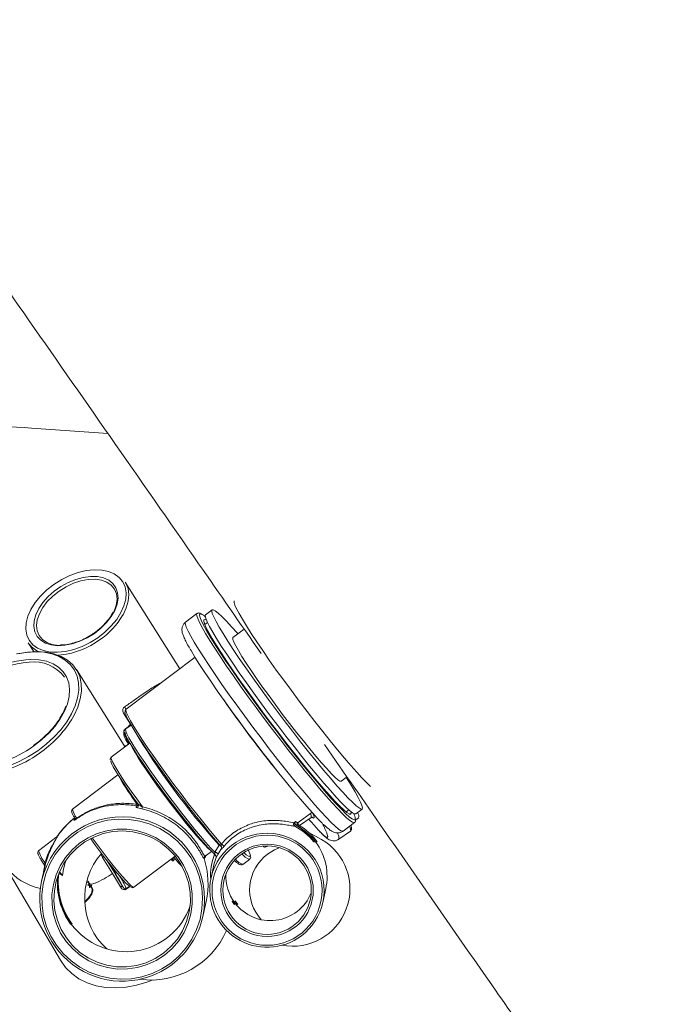
# Paper-space layout 'Trasera' of a CAD drawing. Units: millimetres. Extents: x -366 to 1449, y 38 to 773.
# Drawn here: x -141 to 20, y 197 to 437 of the extents above; entities that cross this region are included whole.
import ezdxf

# ---------------------------------------------------------------- set-up
doc = ezdxf.new("R2010")
doc.units = ezdxf.units.MM

psp = doc.layouts.new('Trasera')

# ---------------------------------------------------------------- linework, layer by layer
at = {"color": 7, "linetype": 'Continuous', "lineweight": 15}
for p, q in [((-101.42, 278.7), (-114.74, 299.93)), ((-97.19, 292.22), (-99.98, 290.12)), ((-93.5, 293.12), (-95.1, 291.92)), ((-95.34, 289.88), (-95.36, 289.95)), ((-94.6, 290.03), (-95.27, 289.53)), ((-85.64, 288.4), (-88.39, 286.34)), ((-138.44, 285.06), (-137.08, 282.9)), ((-97.67, 281.53), (-114.53, 268.82)), ((-115, 259.93), (-126.67, 278.54)), ((-113.45, 265.14), (-115.16, 267.86)), ((-113.32, 264.95), (-114.82, 263.9)), ((-113.35, 265.01), (-114.66, 264.03)), ((-113.59, 260.55), (-118.18, 257.09)), ((-113.67, 260.52), (-114.55, 259.91)), ((-114.53, 259.93), (-114.84, 259.88)), ((-116.51, 252.79), (-127.61, 244.42)), ((-61.9, 251.2), (-60.49, 252.26)), ((-59.98, 251.01), (-59.74, 251.18)), ((-112.07, 244.86), (-111.99, 245.19)), ((-111.51, 245.24), (-111.5, 245.29)), ((-72.41, 241.09), (-69.08, 243.6)), ((-60.73, 243.7), (-60.07, 244.21)), ((-58.38, 243.21), (-56.79, 244.41)), ((-127.28, 241.69), (-127.16, 242.25)), ((-73.47, 241.08), (-73.11, 241.35)), ((-72.1, 240.39), (-69.29, 242.36)), ((-68.72, 242.22), (-69.05, 242.4)), ((-61.46, 239.01), (-58.67, 241.11)), ((-58.49, 241.68), (-57.65, 242.26)), ((-130.62, 238.74), (-130.57, 238.79)), ((-73.13, 240.62), (-73.45, 240.38)), ((-66.77, 237), (-69.85, 238.72)), ((-62.52, 237.03), (-59.66, 239.03)), ((-59.56, 240.44), (-59.5, 240.23)), ((-131.67, 237.43), (-135.92, 234.23)), ((-131.42, 237.62), (-131.71, 237.4)), ((-95.15, 232.93), (-93.63, 234.07)), ((-92.83, 233.84), (-91.76, 235.6)), ((-91.11, 234.97), (-92.13, 233.27)), ((-85.74, 233.78), (-85.37, 233.45)), ((-80.15, 235.26), (-80.02, 235.35)), ((-117.83, 228.63), (-120.32, 232.6)), ((-119.33, 232.02), (-117.23, 228.66)), ((-112.64, 225.3), (-102.54, 232.92)), ((-102.44, 232.13), (-102.17, 231.81)), ((-95.2, 232.98), (-95.13, 233.03)), ((-95.18, 232.9), (-95.14, 232.93)), ((-85.94, 230.89), (-84.32, 232.11)), ((-143.64, 229.67), (-130.57, 207.44)), ((-134.4, 230.31), (-135.18, 226.76)), ((-134.4, 230.31), (-134.4, 230.31)), ((-130.06, 228.13), (-130.8, 229.08)), ((-93.05, 230.8), (-93.76, 227.57)), ((-130.06, 228.13), (-130.98, 228.65)), ((-122.11, 226.32), (-122.17, 226.28)), ((-115.93, 225.4), (-117.83, 228.63)), ((-117.19, 228.6), (-115.29, 225.37)), ((-123.88, 225.86), (-123.58, 226.08)), ((-123.17, 225.41), (-123.48, 225.2)), ((-122.89, 225.77), (-123.01, 225.68)), ((-114.51, 224.95), (-113.64, 225.55)), ((-113.55, 225.48), (-114.48, 224.84)), ((-66.43, 221.57), (-65.7, 224.89)), ((-95.78, 218.11), (-94.97, 221.83)), ((-87.96, 221.5), (-88.58, 221.85)), ((-87.25, 221.1), (-87.96, 221.5)), ((-88.06, 221.07), (-88.02, 221.1)), ((-87.25, 221.1), (-87.21, 221.13))]:
    psp.add_line(p, q, dxfattribs=at)
at = {"color": 8, "linetype": 'Continuous', "lineweight": 15}
for p, q in [((-114.27, 264.28), (-113.45, 265.14)), ((-113.43, 265.15), (-113.45, 265.14)), ((-113.41, 265.12), (-113.45, 265.14)), ((-113.97, 260.32), (-114.63, 261.38)), ((-114.27, 261.31), (-113.74, 260.47)), ((-74.69, 241.29), (-73.47, 241.08)), ((-72.53, 241.03), (-72.41, 241.09)), ((-91.19, 234.59), (-91.12, 234.95)), ((-120.32, 232.6), (-120.63, 233.33)), ((-103.32, 231.87), (-103.51, 232.19)), ((-102.79, 232.73), (-102.45, 232.14)), ((-95.44, 232.32), (-95.47, 232.36)), ((-95.27, 232.56), (-95.44, 232.32)), ((-95.26, 232.87), (-95.19, 232.98))]:
    psp.add_line(p, q, dxfattribs=at)
at = {"color": 7, "linetype": 'Continuous', "lineweight": 15, "flags": 128}
for points in [[(-121.43, 286.32), (-119.69, 287.68), (-118.14, 289.18), (-116.83, 290.78), (-115.79, 292.44), (-115.05, 294.1), (-114.63, 295.73), (-114.54, 297.29), (-114.79, 298.72), (-115.36, 299.99), (-116.25, 301.06), (-117.42, 301.91), (-118.85, 302.51), (-120.5, 302.85), (-122.32, 302.92), (-124.26, 302.71), (-126.27, 302.23), (-128.29, 301.49), (-130.28, 300.52), (-132.16, 299.34), (-133.91, 297.98), (-135.45, 296.48), (-136.77, 294.88), (-137.81, 293.22), (-138.55, 291.56), (-138.97, 289.93), (-139.05, 288.37), (-138.81, 286.94), (-138.23, 285.67), (-137.35, 284.6), (-136.17, 283.75), (-134.74, 283.15), (-133.1, 282.81), (-131.28, 282.74), (-129.34, 282.95), (-127.33, 283.43), (-125.3, 284.17), (-123.32, 285.14), (-121.43, 286.32)], [(-122.29, 287.37), (-124.02, 286.3), (-125.83, 285.44), (-127.68, 284.81), (-129.5, 284.45), (-131.23, 284.35), (-132.82, 284.53), (-134.22, 284.98), (-135.37, 285.67), (-136.26, 286.6), (-136.83, 287.73), (-137.09, 289.02), (-137.01, 290.43), (-136.61, 291.92), (-135.89, 293.44), (-134.88, 294.94), (-133.61, 296.37), (-132.12, 297.69), (-130.46, 298.85), (-128.68, 299.82), (-126.84, 300.57), (-125, 301.06), (-123.22, 301.29), (-121.55, 301.25), (-120.05, 300.94), (-118.77, 300.37), (-117.74, 299.55), (-117.01, 298.52), (-116.59, 297.31), (-116.5, 295.95), (-116.74, 294.49), (-117.31, 292.98), (-118.18, 291.46), (-119.32, 289.99), (-120.71, 288.61), (-122.29, 287.37)], [(-117.55, 292.59), (-117.44, 292.81), (-116.93, 294.3), (-116.74, 295.72), (-116.89, 297.03), (-117.37, 298.19), (-118.17, 299.15), (-119.25, 299.89), (-120.58, 300.37), (-122.12, 300.59), (-123.81, 300.53), (-125.59, 300.2), (-127.41, 299.61), (-129.2, 298.77), (-130.9, 297.72), (-132.45, 296.49), (-133.81, 295.13), (-134.91, 293.68), (-135.74, 292.18), (-136.25, 290.7), (-136.44, 289.28), (-136.29, 287.97), (-135.81, 286.81), (-135.01, 285.85), (-133.93, 285.11), (-132.6, 284.62), (-131.06, 284.41), (-130.58, 284.39)], [(-114.74, 299.93), (-114.56, 299.63), (-114.05, 298.31), (-113.87, 296.84), (-114.01, 295.25), (-114.48, 293.6), (-115.27, 291.91), (-115.3, 291.86)], [(-88.06, 295.35), (-88.1, 295.3), (-88.12, 294.94), (-87.93, 294.3), (-87.52, 293.39), (-86.91, 292.23), (-86.1, 290.82), (-85.1, 289.19), (-83.93, 287.35), (-82.59, 285.33), (-81.11, 283.15), (-79.5, 280.83), (-77.79, 278.41), (-75.98, 275.92), (-74.11, 273.38), (-72.2, 270.82), (-70.27, 268.28), (-68.34, 265.79), (-66.45, 263.38), (-64.6, 261.07), (-62.82, 258.9), (-61.14, 256.89), (-59.57, 255.07), (-58.14, 253.45), (-56.86, 252.06), (-55.74, 250.92), (-54.81, 250.03), (-54.74, 249.96)], [(-96.58, 291.94), (-96.58, 291.92), (-96.5, 291.42), (-96.2, 290.63), (-95.7, 289.58), (-94.98, 288.27), (-94.07, 286.72), (-92.97, 284.95), (-91.7, 282.97), (-90.27, 280.81), (-88.69, 278.5), (-86.98, 276.05), (-85.17, 273.5), (-83.27, 270.88), (-81.31, 268.21), (-79.3, 265.53), (-77.28, 262.86), (-75.26, 260.24), (-73.26, 257.7), (-71.31, 255.26), (-69.43, 252.96), (-67.65, 250.81), (-65.97, 248.85), (-64.43, 247.09), (-63.03, 245.56), (-61.8, 244.27), (-60.75, 243.24), (-59.89, 242.47), (-59.23, 241.99), (-58.77, 241.78), (-58.7, 241.78)], [(-95.1, 291.92), (-95.1, 291.92), (-95.18, 291.62), (-95.04, 291.05), (-94.68, 290.19), (-94.12, 289.07), (-93.35, 287.7), (-92.38, 286.1), (-91.24, 284.27), (-89.92, 282.25), (-88.45, 280.06), (-86.84, 277.72), (-85.11, 275.27), (-83.29, 272.72), (-81.38, 270.11), (-79.43, 267.47), (-77.44, 264.84), (-75.44, 262.23), (-73.46, 259.69), (-71.52, 257.24), (-69.64, 254.91), (-67.84, 252.73), (-66.14, 250.72), (-64.57, 248.92), (-63.14, 247.33), (-61.88, 245.97), (-60.78, 244.87), (-59.88, 244.04), (-59.17, 243.48), (-58.66, 243.21), (-58.38, 243.21)], [(-87.17, 287.26), (-87.31, 287.42), (-88.74, 289.01), (-90, 290.36), (-91.1, 291.46), (-92.01, 292.3), (-92.71, 292.85), (-93.22, 293.13), (-93.51, 293.12), (-93.58, 292.82), (-93.44, 292.25), (-93.09, 291.39), (-92.52, 290.27), (-91.76, 288.9), (-90.79, 287.3), (-89.64, 285.47), (-88.33, 283.45), (-86.86, 281.26), (-85.25, 278.92), (-83.52, 276.47), (-81.69, 273.92), (-79.79, 271.31), (-77.83, 268.67), (-75.85, 266.04), (-73.85, 263.43), (-71.87, 260.89), (-69.92, 258.44), (-68.04, 256.11), (-66.24, 253.93), (-64.55, 251.93), (-62.98, 250.12), (-61.55, 248.53), (-60.28, 247.17), (-59.19, 246.07), (-58.28, 245.24), (-57.57, 244.68), (-57.07, 244.41), (-56.78, 244.42), (-56.7, 244.71), (-56.84, 245.29), (-57.2, 246.14), (-57.76, 247.26), (-58.53, 248.63), (-59.5, 250.24), (-60.64, 252.06), (-60.68, 252.12)], [(-59.99, 243.21), (-60.54, 243.55), (-61.3, 244.19), (-62.26, 245.1), (-63.4, 246.27), (-64.72, 247.7), (-66.19, 249.36), (-67.8, 251.24), (-69.53, 253.31), (-71.36, 255.54), (-73.26, 257.91), (-75.21, 260.39), (-77.19, 262.95), (-79.18, 265.56), (-81.14, 268.19), (-83.06, 270.8), (-84.92, 273.37), (-86.68, 275.85), (-88.33, 278.23), (-89.86, 280.48), (-91.23, 282.55), (-92.43, 284.44), (-93.46, 286.12), (-94.29, 287.57), (-94.92, 288.76), (-95.34, 289.69), (-95.53, 290.29)], [(-88.39, 286.34), (-88.43, 286.28), (-88.41, 285.91), (-88.17, 285.26), (-87.71, 284.34), (-87.05, 283.16), (-86.19, 281.75), (-85.15, 280.12), (-83.95, 278.31), (-82.6, 276.34), (-81.13, 274.25), (-79.56, 272.06), (-77.92, 269.83), (-76.24, 267.57), (-74.53, 265.34), (-72.84, 263.16), (-71.18, 261.07), (-69.59, 259.11), (-68.09, 257.31), (-66.71, 255.7), (-65.46, 254.3), (-64.37, 253.14), (-63.46, 252.23), (-62.75, 251.6), (-62.23, 251.25), (-61.93, 251.19), (-61.9, 251.2)], [(-141.04, 282.37), (-138.65, 282.77), (-136.34, 282.91), (-134.17, 282.78), (-132.18, 282.38), (-130.38, 281.72), (-128.83, 280.82), (-127.54, 279.68), (-126.55, 278.33), (-125.86, 276.79), (-125.48, 275.09), (-125.44, 273.26), (-125.72, 271.34), (-126.33, 269.35), (-127.24, 267.34), (-127.87, 266.23)], [(-130.39, 282.1), (-130.99, 282.05), (-131.14, 282.04)], [(-66.51, 240.94), (-66.62, 241.04), (-67.7, 242.12), (-68.94, 243.46), (-70.35, 245.02), (-71.89, 246.8), (-73.56, 248.77), (-75.33, 250.92), (-77.18, 253.21), (-79.09, 255.62), (-81.04, 258.12), (-83, 260.68), (-84.96, 263.27), (-86.88, 265.87), (-88.75, 268.43), (-90.55, 270.94), (-92.25, 273.35), (-93.83, 275.65), (-95.28, 277.81), (-96.58, 279.8), (-97.7, 281.59), (-98.65, 283.17), (-98.85, 283.52)], [(-136.14, 258.66), (-134.07, 260.25), (-132.17, 261.97), (-130.48, 263.81), (-129.04, 265.72), (-127.86, 267.68), (-126.97, 269.64), (-126.38, 271.58), (-126.29, 272)], [(-91.21, 235.17), (-92.59, 236.76), (-94.1, 238.56), (-95.72, 240.52), (-97.41, 242.63), (-99.15, 244.85), (-100.91, 247.14), (-102.67, 249.47), (-104.4, 251.81), (-106.07, 254.1), (-107.65, 256.33), (-109.12, 258.44), (-110.46, 260.42), (-111.64, 262.23), (-112.65, 263.84), (-113.47, 265.22), (-114.09, 266.35), (-114.49, 267.22), (-114.68, 267.81)], [(-92.57, 233.01), (-93.42, 233.85), (-94.44, 234.94), (-95.63, 236.27), (-96.95, 237.81), (-98.38, 239.55), (-99.91, 241.43), (-101.49, 243.44), (-103.1, 245.52), (-104.7, 247.65), (-106.28, 249.78), (-107.8, 251.87), (-109.22, 253.88), (-110.53, 255.78), (-111.7, 257.53), (-112.71, 259.1), (-113.54, 260.45), (-114.17, 261.57), (-114.59, 262.43), (-114.79, 263.01), (-114.81, 263.22)], [(-113.61, 260.54), (-113.61, 260.54), (-113.68, 260.52)], [(-154.77, 253.82), (-154.31, 253.72), (-152.27, 253.46), (-150.09, 253.46), (-147.79, 253.73), (-145.43, 254.25), (-143.04, 255.02), (-140.67, 256.03), (-138.36, 257.25), (-136.14, 258.66)], [(-111.6, 245.65), (-112.93, 247.49), (-114.16, 249.25), (-115.27, 250.89), (-116.24, 252.36), (-117.04, 253.65), (-117.66, 254.71), (-118.08, 255.53), (-118.29, 256.09), (-118.31, 256.2)], [(-68.82, 243.32), (-68.6, 242.72), (-68.55, 242.52)], [(-103.61, 206.76), (-101.62, 208.48), (-99.89, 210.44), (-98.43, 212.61), (-97.28, 214.96), (-96.45, 217.44), (-95.97, 220.01), (-95.83, 222.63), (-96.04, 225.23), (-96.6, 227.79), (-97.5, 230.25), (-98.71, 232.57), (-100.23, 234.71), (-102.02, 236.63), (-104.05, 238.3), (-106.29, 239.68), (-108.68, 240.75), (-111.2, 241.49), (-113.8, 241.9), (-116.43, 241.95), (-119.04, 241.66), (-121.58, 241.02), (-124.02, 240.05), (-126.31, 238.77), (-128.4, 237.19), (-130.26, 235.35), (-131.86, 233.27), (-133.17, 231.01), (-134.16, 228.59), (-134.82, 226.05), (-135.13, 223.46), (-135.09, 220.84), (-134.71, 218.25), (-133.98, 215.74), (-132.92, 213.34), (-131.55, 211.11), (-129.89, 209.08), (-127.98, 207.28), (-125.84, 205.75), (-123.52, 204.52), (-121.05, 203.61), (-118.49, 203.04), (-115.87, 202.81), (-113.25, 202.93), (-110.66, 203.39), (-108.17, 204.2), (-105.8, 205.33), (-103.61, 206.76)], [(-105.1, 208.73), (-107.15, 207.4), (-109.38, 206.37), (-111.73, 205.67), (-114.15, 205.31), (-116.61, 205.3), (-119.04, 205.64), (-121.4, 206.32), (-123.64, 207.32), (-125.71, 208.63), (-127.57, 210.22), (-129.19, 212.06), (-130.53, 214.11), (-131.57, 216.33), (-132.27, 218.67), (-132.64, 221.09), (-132.65, 223.53), (-132.32, 225.95), (-131.64, 228.3), (-130.64, 230.53), (-129.33, 232.59), (-127.73, 234.44), (-125.89, 236.05), (-123.83, 237.38), (-121.61, 238.41), (-119.26, 239.11), (-116.83, 239.46), (-114.38, 239.48), (-111.95, 239.14), (-109.59, 238.46), (-107.35, 237.46), (-105.28, 236.14), (-103.41, 234.55), (-101.79, 232.71), (-100.45, 230.66), (-99.42, 228.45), (-98.71, 226.11), (-98.35, 223.69), (-98.33, 221.24), (-98.67, 218.82), (-99.34, 216.48), (-100.35, 214.25), (-101.66, 212.19), (-103.25, 210.33), (-105.1, 208.73)], [(-105.39, 209.17), (-103.56, 210.77), (-101.99, 212.62), (-100.7, 214.68), (-99.73, 216.9), (-99.09, 219.25), (-98.8, 221.66), (-98.87, 224.08), (-99.29, 226.47), (-100.06, 228.78), (-101.16, 230.95), (-102.56, 232.94), (-104.24, 234.7), (-106.15, 236.21), (-108.27, 237.42), (-110.54, 238.31), (-112.91, 238.86), (-115.34, 239.06), (-117.77, 238.91), (-120.16, 238.41), (-122.44, 237.56), (-124.58, 236.4), (-126.52, 234.93), (-128.23, 233.2), (-129.66, 231.24), (-130.79, 229.1), (-131.6, 226.81), (-132.06, 224.42), (-132.17, 222), (-131.93, 219.58), (-131.33, 217.23), (-130.39, 214.99), (-129.14, 212.9), (-127.6, 211.02), (-125.8, 209.38), (-123.78, 208.02), (-121.58, 206.97), (-119.25, 206.24), (-116.84, 205.86), (-114.4, 205.84), (-111.99, 206.17), (-109.65, 206.84), (-107.43, 207.85), (-105.39, 209.17)], [(-113.45, 225.4), (-113.5, 225.42), (-113.89, 225.7), (-114.47, 226.25), (-115.24, 227.06), (-116.16, 228.1), (-117.2, 229.35), (-118.35, 230.75), (-119.55, 232.28), (-120.78, 233.88), (-122, 235.51), (-123.16, 237.11), (-123.22, 237.18)], [(-92.13, 233.27), (-92.11, 233.37), (-92.13, 233.47), (-92.2, 233.58), (-92.3, 233.68), (-92.42, 233.76), (-92.56, 233.82), (-92.7, 233.85), (-92.83, 233.84)], [(-79.94, 233.41), (-78.25, 234.45), (-77.13, 234.93)], [(-134.1, 231.45), (-134.12, 231.42), (-134.13, 231.4), (-134.16, 231.39), (-134.19, 231.37), (-134.23, 231.36), (-134.27, 231.35), (-134.32, 231.35), (-134.37, 231.35)], [(-92.48, 232.61), (-92.49, 232.59), (-92.51, 232.53)], [(-134.76, 228.66), (-134.72, 228.99), (-134.41, 230.74)], [(-130.57, 207.44), (-130.56, 207.43), (-129.34, 205.71), (-127.83, 204.21), (-126.06, 202.94), (-124.06, 201.94), (-121.87, 201.22), (-119.52, 200.8), (-117.06, 200.67), (-114.52, 200.85), (-111.97, 201.33), (-109.43, 202.1), (-108.15, 202.6)]]:
    psp.add_lwpolyline(points, dxfattribs=at)
at = {"color": 8, "linetype": 'Continuous', "lineweight": 15, "flags": 128}
for points in [[(-58.67, 241.12), (-58.79, 241.08), (-59.19, 241.21), (-59.79, 241.61), (-60.6, 242.3), (-61.59, 243.25), (-62.76, 244.45), (-64.1, 245.9), (-65.59, 247.58), (-67.22, 249.47), (-68.96, 251.54), (-70.8, 253.79), (-72.72, 256.17), (-74.7, 258.66), (-76.71, 261.25), (-78.74, 263.89), (-80.75, 266.57), (-82.74, 269.24), (-84.67, 271.89), (-86.53, 274.48), (-88.3, 276.99), (-89.95, 279.38), (-91.47, 281.63), (-92.84, 283.72), (-94.05, 285.62), (-95.08, 287.31), (-95.92, 288.78), (-96.57, 290.01), (-97.01, 290.98), (-97.24, 291.68), (-97.27, 292.11), (-97.2, 292.22)], [(-96.16, 292.11), (-96.44, 292.15), (-96.58, 291.94)], [(-99.98, 290.12), (-100.05, 290.01), (-100.03, 289.58), (-99.8, 288.87), (-99.36, 287.91), (-98.71, 286.68), (-97.87, 285.21), (-96.83, 283.52), (-95.63, 281.62), (-94.25, 279.53), (-92.73, 277.28), (-91.08, 274.88), (-89.32, 272.38), (-87.46, 269.79), (-85.53, 267.14), (-83.54, 264.47), (-81.53, 261.79), (-79.5, 259.15), (-77.49, 256.56), (-75.51, 254.07), (-73.59, 251.68), (-71.75, 249.44), (-70.01, 247.37), (-68.38, 245.48), (-66.89, 243.8), (-65.55, 242.35), (-64.38, 241.15), (-63.39, 240.2), (-62.58, 239.51), (-61.98, 239.1), (-61.58, 238.97), (-61.46, 239.01)], [(-95.53, 290.29), (-95.54, 290.35), (-95.52, 290.72), (-95.29, 290.8), (-94.87, 290.62)], [(-126.29, 272), (-126.1, 273.46), (-126.15, 275.24), (-126.51, 276.9), (-127.18, 278.4), (-128.15, 279.71), (-129.41, 280.82), (-130.92, 281.71), (-132.67, 282.35), (-134.62, 282.74), (-136.74, 282.87), (-138.98, 282.73), (-141.31, 282.34)], [(-137.83, 281.02), (-137.82, 281.02), (-135.83, 280.91), (-134.02, 280.55), (-132.4, 279.93), (-131.02, 279.07), (-129.9, 277.99), (-129.07, 276.71), (-128.54, 275.25), (-128.33, 273.65), (-128.44, 271.94), (-128.86, 270.15), (-129.59, 268.32), (-130.61, 266.49), (-131.9, 264.69), (-133.44, 262.96), (-135.19, 261.34), (-137.12, 259.85)], [(-114.53, 268.82), (-114.54, 268.81), (-114.58, 268.52), (-114.41, 267.94), (-114.02, 267.09), (-113.42, 265.98), (-112.63, 264.63), (-111.65, 263.06), (-110.49, 261.28), (-109.18, 259.34), (-107.74, 257.25), (-106.18, 255.05), (-104.53, 252.77), (-102.82, 250.45), (-101.07, 248.12), (-99.31, 245.81), (-97.56, 243.57), (-95.85, 241.42), (-94.21, 239.4), (-92.65, 237.53), (-91.22, 235.85)], [(-114.84, 263.21), (-114.97, 263.16), (-114.94, 262.83), (-114.71, 262.21), (-114.27, 261.31)], [(-114.66, 264.03), (-114.71, 263.9), (-114.63, 263.47), (-114.33, 262.77), (-113.83, 261.81), (-113.12, 260.6), (-112.23, 259.17), (-111.18, 257.55), (-109.97, 255.76), (-108.63, 253.83), (-107.18, 251.8), (-105.65, 249.7), (-104.07, 247.58), (-102.47, 245.46), (-100.86, 243.39), (-99.29, 241.4), (-97.78, 239.53), (-96.35, 237.81), (-95.04, 236.27), (-93.85, 234.94), (-92.83, 233.84)], [(-94.01, 234.47), (-94.5, 234.89), (-95.27, 235.64), (-96.2, 236.64), (-97.29, 237.88), (-98.51, 239.31), (-99.84, 240.92), (-101.24, 242.67), (-102.69, 244.52), (-104.15, 246.44), (-105.6, 248.37), (-107, 250.29), (-108.33, 252.15), (-109.55, 253.9), (-110.64, 255.52), (-111.57, 256.97), (-112.34, 258.21), (-112.91, 259.23), (-113.28, 259.99), (-113.32, 260.08)], [(-118.18, 257.09), (-118.22, 256.96), (-118.11, 256.52), (-117.78, 255.8), (-117.23, 254.81), (-116.49, 253.59), (-115.57, 252.15), (-114.48, 250.52), (-113.26, 248.76), (-111.92, 246.88), (-110.5, 244.93)], [(-59.57, 243.79), (-59.51, 243.37), (-59.64, 243.14), (-59.98, 243.2), (-59.99, 243.21)], [(-68.55, 242.52), (-68.55, 242.32), (-68.7, 242.22), (-68.72, 242.22)], [(-58.7, 241.78), (-58.53, 241.86), (-58.49, 242.03)], [(-67.63, 239.43), (-66.89, 238.66), (-66.18, 237.99), (-65.67, 237.6), (-65.35, 237.5), (-65.23, 237.69), (-65.32, 238.17), (-65.47, 238.61)], [(-59.66, 239.03), (-59.59, 239.13), (-59.62, 239.53), (-59.85, 240.22)], [(-122.8, 237.39), (-122.57, 237.07), (-121.37, 235.44), (-120.13, 233.78), (-118.88, 232.17), (-117.66, 230.63), (-116.51, 229.22), (-115.46, 227.98), (-114.54, 226.95), (-113.78, 226.14), (-113.19, 225.6), (-112.8, 225.32), (-112.64, 225.3)], [(-91.76, 235.6), (-91.67, 235.65), (-91.64, 235.66)], [(-91.51, 235.51), (-91.64, 235.57), (-91.76, 235.6)], [(-85.37, 233.45), (-85.14, 233.25), (-84.63, 232.9), (-84.31, 232.78), (-84.17, 232.91), (-84.21, 233.29), (-84.43, 233.89), (-84.65, 234.36)], [(-80.56, 235.34), (-80.24, 235.23), (-80.15, 235.26)]]:
    psp.add_lwpolyline(points, dxfattribs=at)
at = {"color": 7, "linetype": 'Continuous', "lineweight": 15}
for centre, radius in [((-80.05, 224.56), 13.46), ((-80.06, 224.54), 11.3), ((-80.05, 224.59), 10.81)]:
    psp.add_circle(centre, radius, dxfattribs=at)
at = {"color": 8, "linetype": 'Continuous', "lineweight": 15}
for centre, radius, start, end in [((-131.75, 301.54), 19.08, 304.1786, 329.5346), ((-132.74, 301.96), 20, 276.7599, 305.8665), ((-136.4, 256.05), 24.32, 94.3869, 148.5298), ((158.04, 444.53), 303.2, 214.8886, 219.126), ((-114.93, 267.4), 0.517, 75.7013, 116.2482), ((-151.45, 281.14), 27.9, 304.2782, 327.6858), ((40.36, 355.22), 178.22, 210.7857, 222.1582), ((-152.19, 280.41), 27.73, 273.8854, 306.393), ((-63.47, 281.86), 60.43, 209.5909, 216.8802), ((-111.92, 245.69), 0.498, 261.6018, 347.5618), ((-112.69, 246.77), 1.47, 306.735, 314.7001), ((-123.41, 245), 4.24, 187.8017, 221.6131), ((-112, 245.35), 0.499, 261.7056, 347.4523), ((-70.51, 242.63), 1.25, 347.5006, 33.0504), ((-115.5, 222.36), 20.17, 347.8253, 167.4102), ((-127.59, 242.08), 0.496, 308.3727, 347.3905), ((-80.1, 224.52), 13.99, 347.825, 167.4105), ((-64.54, 237.37), 2.05, 350.4166, 33.8936), ((-128.94, 236.12), 7.22, 195.1257, 221.3027), ((-119.92, 232.02), 0.708, 88.208, 124.4056), ((-85.11, 234.08), 3.29, 215.522, 255.4232), ((-82.87, 236.23), 4.37, 219.4801, 250.5824), ((-126.82, 220.57), 13.06, 19.5861, 35.0144)]:
    psp.add_arc(centre, radius, start, end, dxfattribs=at)
at = {"color": 7, "linetype": 'Continuous', "lineweight": 15}
for centre, radius, start, end in [((-97.8, 288.57), 3.9, 47.2611, 65.1177), ((-133.42, 288.31), 5.97, 212.8856, 244.6831), ((-136.35, 255.9), 25.16, 93.3628, 136.3837), ((-137.05, 271.03), 9.35, 37.2857, 97.417), ((-115.44, 268.63), 0.883, 0.6328, 55.0161), ((-114.51, 261.05), 0.351, 47.4602, 110.7141), ((-150.39, 277.17), 21.81, 263.7785, 307.4624), ((-112.39, 245.62), 0.583, 312.703, 356.8856), ((-111.54, 245.07), 1.05, 325.411, 352.3197), ((-61.93, 241.7), 3.46, 5.4229, 27.4446), ((-59.15, 242.65), 1.54, 345.5385, 36.6258), ((-114.48, 226.24), 20.42, 128.1427, 142.2462), ((-126.74, 242.07), 0.194, 3.7995, 34.6782), ((-19.95, 282.9), 64.52, 219.3648, 222.36), ((-86.76, 229.77), 23.05, 22.5543, 29.4971), ((-79.85, 228.75), 13.59, 34.1858, 59.5954), ((-79.25, 228.34), 14, 35.1839, 60.1835), ((-73.8, 224.88), 14.01, 259.1517, 59.9087), ((-107.98, 222.53), 16.69, 138.7151, 227.4237), ((-91.51, 234.99), 0.916, 16.7427, 71.2341), ((-91.61, 234.87), 0.496, 325.7887, 37.3315), ((-161.24, 202.07), 51.52, 26.8846, 35.0166), ((-102.8, 231.74), 0.537, 49.3968, 165.4097), ((-88.32, 243.48), 18.12, 218.7254, 226.3301), ((-79.74, 228.21), 14.12, 158.7533, 183.9318), ((-73.45, 224.7), 10.86, 126.6976, 222.4962), ((-115.46, 222.51), 20.18, 167.8443, 307.0784), ((-114.68, 226.56), 16.6, 174.9118, 218.1834), ((-80.07, 224.62), 14, 167.8532, 307.0694), ((-115.63, 225.02), 0.48, 45.4723, 129.1808), ((-114.27, 224.98), 0.246, 186.8716, 212.9259), ((-80.14, 228.16), 10.57, 219.0643, 221.8724), ((-79.26, 228.48), 10.82, 217.2633, 219.9643), ((-79.26, 228.47), 10.82, 219.9668, 222.7458), ((-79.99, 224.55), 13.89, 306.9823, 347.6018), ((-115.34, 222.41), 20.02, 306.9808, 347.6038), ((-108.5, 222.82), 20.21, 262.2514, 336.4233)]:
    psp.add_arc(centre, radius, start, end, dxfattribs=at)
for centre, major_axis, ratio, start_param, end_param in [((-114.68, 226.1), (-6.09, 19.53), 0.981102, 0.361646, 0.603423), ((-79.43, 227.57), (-4.23, 13.55), 0.981102, 5.086377, 5.517563), ((-79.34, 228), (-5.76, 12.83), 0.991503, 4.934474, 5.344951), ((-79.34, 228), (15.5, 6.96), 0.304504, 0.64217, 0.678705), ((-79.34, 228), (15.5, 6.96), 0.304504, 0.605636, 0.64217), ((-79.34, 228), (-5.76, 12.83), 0.991503, 4.070219, 4.934474), ((-114.63, 226.31), (-8.31, 18.5), 0.991503, 4.070219, 4.594682), ((-79.43, 227.57), (-4.23, 13.55), 0.981102, 0.893779, 1.043994), ((-127.37, 241.7), (17.51, 10.02), 0.800303, 3.267361, 3.847583), ((-114.68, 226.1), (-5.05, 16.17), 0.981102, 1.164425, 1.892805), ((-114.63, 226.31), (-6.88, 15.32), 0.991503, 1.05201, 1.792882), ((-114.27, 226.11), (-11.44, 12.71), 0.97368, 0.700038, 1.470726), ((-127.37, 241.7), (17.51, 10.02), 0.800303, 4.5594, 4.801177), ((-117.59, 228.3), (0.434, 0.249), 0.800303, 1.456458, 1.659585), ((-79.34, 228), (-4.46, 9.93), 0.991503, 1.096115, 1.792882), ((-79.34, 228), (-4.46, 9.93), 0.991503, 1.792882, 3.910925), ((-79.34, 228), (11.23, 3.5), 0.614881, 3.575083, 3.668395), ((-79.43, 227.57), (-3.27, 10.49), 0.981102, 1.814938, 1.861048), ((-79.43, 227.57), (-3.27, 10.49), 0.981102, 1.861048, 1.90825), ((-79.34, 228), (8.47, 7.62), 0.249889, 2.806133, 2.901869), ((-79.34, 228), (8.47, 7.62), 0.249889, 2.712821, 2.806133), ((-79.34, 228), (11.23, 3.5), 0.614881, 3.668395, 3.764131), ((-78.62, 227.6), (-7.42, 8.24), 0.97368, 1.392859, 1.43897), ((-114.63, 226.31), (-6.88, 15.32), 0.991503, 1.792882, 3.955029), ((-114.63, 226.31), (18.5, 8.31), 0.304504, 3.768318, 3.783763), ((-114.63, 226.31), (18.5, 8.31), 0.304504, 3.783763, 3.799208)]:
    psp.add_ellipse(centre, major_axis=major_axis, ratio=ratio, start_param=start_param, end_param=end_param, dxfattribs=at)
for points, knots in [([(-223.78, 485.62), (-218.72, 478.45), (-208.13, 463.45), (-191.86, 440.34), (-174.82, 416.09), (-157.32, 391.14), (-138.48, 364.2), (-118.24, 335.21), (-98.9, 307.46), (-86.61, 289.79), (-81.52, 282.48)], [0, 0, 0, 0, 0.106399, 0.222527, 0.341942, 0.464694, 0.590832, 0.739199, 0.892128, 1, 1, 1, 1]), ([(-117.7, 292.63), (-117.84, 292.34), (-118.22, 291.59), (-119.1, 290.4), (-120.28, 289.12), (-121.41, 288.13), (-122.14, 287.61), (-122.37, 287.44)], [0, 0, 0, 0, 0.155745, 0.399567, 0.643479, 0.887613, 1, 1, 1, 1]), ([(-96.38, 292.26), (-96.45, 292.29), (-96.62, 292.37), (-96.94, 292.4), (-97.13, 292.23), (-97.2, 292.17)], [0, 0, 0, 0, 0.300514, 0.758453, 1, 1, 1, 1]), ([(-99.96, 290.13), (-99.96, 290.13), (-100.21, 290.01), (-100.54, 289.54), (-100.81, 288.91), (-100.88, 288.33), (-100.84, 287.82), (-100.7, 287.24), (-100.43, 286.5), (-99.96, 285.5), (-99.47, 284.55), (-99.08, 283.89), (-98.98, 283.71)], [0, 0, 0, 0, 0.000166, 0.071403, 0.136578, 0.203364, 0.280942, 0.384083, 0.545356, 0.74137, 0.927407, 1, 1, 1, 1]), ([(-122.37, 287.44), (-122.64, 287.26), (-123.41, 286.74), (-124.78, 285.99), (-126.46, 285.29), (-128.13, 284.8), (-129.53, 284.55), (-130.31, 284.55), (-130.58, 284.55)], [0, 0, 0, 0, 0.103032, 0.300471, 0.497971, 0.695224, 0.892138, 1, 1, 1, 1]), ([(-129.29, 269.55), (-129.44, 269.14), (-129.8, 268.17), (-130.67, 266.61), (-131.84, 264.92), (-133.24, 263.29), (-134.84, 261.75), (-136.2, 260.65), (-137.01, 260.07), (-137.2, 259.93)], [0, 0, 0, 0, 0.1212322, 0.2867855, 0.4522858, 0.6178273, 0.7834522, 0.9491558, 1, 1, 1, 1]), ([(-114.93, 269.35), (-114.94, 269.35), (-115.02, 269.28), (-115.17, 269.12), (-115.34, 268.78), (-115.37, 268.32), (-115.23, 268.01), (-115.16, 267.86)], [0, 0, 0, 0, 0.012143, 0.159841, 0.352332, 0.676443, 1, 1, 1, 1]), ([(-114.52, 268.81), (-114.61, 268.71), (-114.8, 268.5), (-114.8, 268.23), (-114.77, 268.08), (-114.76, 268.03)], [0, 0, 0, 0, 0.361674, 0.76012, 1, 1, 1, 1]), ([(-114.8, 263.9), (-114.81, 263.9), (-114.95, 263.86), (-115.08, 263.53), (-115.08, 263.27), (-115.01, 262.91), (-114.8, 262.37), (-114.52, 261.79), (-114.33, 261.41), (-114.3, 261.37)], [0, 0, 0, 0, 0.007432, 0.126315, 0.240888, 0.404617, 0.689492, 0.959734, 1, 1, 1, 1]), ([(-114.69, 264), (-114.78, 263.88), (-114.9, 263.73), (-114.9, 263.6), (-114.9, 263.57)], [0, 0, 0, 0, 0.7354201, 1, 1, 1, 1]), ([(-66.01, 260.2), (-61.19, 253.27), (-48.5, 235.03), (-27.74, 205.21), (-4.05, 171.21), (11.79, 148.54), (19.54, 137.45)], [0, 0, 0, 0, 0.168806, 0.444441, 0.728075, 1, 1, 1, 1]), ([(-114.89, 259.57), (-114.91, 259.66), (-114.95, 259.85), (-115, 259.89), (-115.02, 259.91)], [0, 0, 0, 0, 0.42094, 1, 1, 1, 1]), ([(-118.12, 257.09), (-118.17, 257.07), (-118.35, 257), (-118.43, 256.67), (-118.42, 256.52), (-118.41, 256.45)], [0, 0, 0, 0, 0.164575, 0.598108, 1, 1, 1, 1]), ([(-126.58, 242.18), (-125.97, 242.59), (-124.49, 243.57), (-122, 244.68), (-118.96, 245.53), (-115.57, 245.95), (-113.07, 245.71), (-111.81, 245.59)], [0, 0, 0, 0, 0.134828, 0.325501, 0.522011, 0.757394, 1, 1, 1, 1]), ([(-110.5, 244.93), (-110.67, 245.03), (-110.96, 245.2), (-111.3, 245.41), (-111.5, 245.55), (-111.58, 245.62), (-111.59, 245.64), (-111.6, 245.65)], [0, 0, 0, 0, 0.379147, 0.657066, 0.841842, 0.96429, 1, 1, 1, 1]), ([(-111.59, 245.63), (-111.58, 245.62), (-111.54, 245.58), (-111.5, 245.46), (-111.5, 245.34), (-111.5, 245.29)], [0, 0, 0, 0, 0.087384, 0.532573, 1, 1, 1, 1]), ([(-127.61, 244.4), (-127.7, 244.3), (-127.87, 244.1), (-127.84, 243.82), (-127.77, 243.52), (-127.58, 243.07), (-127.3, 242.56), (-127.16, 242.32)], [0, 0, 0, 0, 0.114972, 0.233741, 0.395534, 0.714832, 1, 1, 1, 1]), ([(-111.99, 245.19), (-112.17, 245.22), (-113.5, 245.44), (-115.95, 245.59), (-119.12, 245.27), (-122.03, 244.5), (-124.49, 243.44), (-125.95, 242.48), (-126.55, 242.09)], [0, 0, 0, 0, 0.034885, 0.257818, 0.481055, 0.674217, 0.866752, 1, 1, 1, 1]), ([(-112.07, 244.86), (-112.07, 244.85), (-112.06, 244.84), (-111.99, 244.8), (-111.75, 244.74), (-111.31, 244.63), (-110.91, 244.53), (-110.68, 244.48)], [0, 0, 0, 0, 0.047386, 0.193055, 0.386056, 0.652364, 1, 1, 1, 1]), ([(-95.47, 232.36), (-95.52, 232.4), (-95.64, 232.51), (-96, 233.14), (-96.57, 234.14), (-97.42, 235.47), (-98.33, 236.67), (-99.32, 237.83), (-100.36, 238.91), (-101.93, 240.29), (-103.74, 241.58), (-105.72, 242.72), (-107.82, 243.64), (-109.49, 244.19), (-110.45, 244.42), (-110.68, 244.48)], [0, 0, 0, 0, 0.075943, 0.170987, 0.266038, 0.366086, 0.466055, 0.49343, 0.574231, 0.654992, 0.735536, 0.816106, 0.895463, 0.974877, 1, 1, 1, 1]), ([(-110.5, 244.93), (-110.27, 244.88), (-109.3, 244.66), (-107.62, 244.13), (-105.51, 243.23), (-103.52, 242.12), (-101.7, 240.85), (-100.13, 239.48), (-99.09, 238.4), (-98.11, 237.25), (-97.21, 236.05), (-96.37, 234.71), (-95.8, 233.71), (-95.44, 233.04), (-95.32, 232.93), (-95.26, 232.87)], [0, 0, 0, 0, 0.025229, 0.104734, 0.184183, 0.264353, 0.344494, 0.424301, 0.504143, 0.531087, 0.629056, 0.727097, 0.819615, 0.912119, 1, 1, 1, 1]), ([(-60.36, 243.51), (-60.35, 243.51), (-60.34, 243.5), (-60.36, 243.51), (-60.38, 243.52)], [0, 0, 0, 0, 0.3556961, 1, 1, 1, 1]), ([(-126.55, 242.09), (-126.56, 242.08), (-126.62, 242.03), (-126.74, 241.95), (-126.92, 241.83), (-127.11, 241.71), (-127.27, 241.63), (-127.28, 241.67), (-127.28, 241.69)], [0, 0, 0, 0, 0.016, 0.095781, 0.191057, 0.345104, 0.614623, 1, 1, 1, 1]), ([(-127.17, 242.3), (-127.15, 242.28), (-127.1, 242.21), (-127.09, 242.09), (-127.1, 242), (-127.1, 241.98), (-127.11, 241.97)], [0, 0, 0, 0, 0.162281, 0.564558, 0.91997, 1, 1, 1, 1]), ([(-73.27, 240.22), (-73.37, 240.23), (-73.75, 240.29), (-74.64, 240.45), (-76.04, 240.67), (-77.61, 240.81), (-79.21, 240.82), (-81, 240.66), (-82.46, 240.36), (-84.41, 239.79), (-86.85, 238.71), (-89.23, 236.88), (-90.32, 235.62), (-90.63, 235.25)], [0, 0, 0, 0, 0.040287, 0.157026, 0.276682, 0.361014, 0.447251, 0.530852, 0.617194, 0.642503, 0.789847, 0.938642, 1, 1, 1, 1]), ([(-87.21, 239.31), (-86.09, 239.88), (-84.78, 240.56), (-82.77, 241.15), (-81.28, 241.47), (-79.45, 241.65), (-77.8, 241.65), (-76.11, 241.52), (-75.23, 241.38), (-74.69, 241.29)], [0, 0, 0, 0, 0.234122, 0.274123, 0.407249, 0.540437, 0.671998, 0.803655, 1, 1, 1, 1]), ([(-73.45, 240.38), (-73.48, 240.42), (-73.52, 240.5), (-73.56, 240.66), (-73.57, 240.83), (-73.53, 240.98), (-73.49, 241.05), (-73.47, 241.08), (-73.47, 241.08)], [0, 0, 0, 0, 0.1616414, 0.3225007, 0.5467961, 0.8388537, 0.994887, 1, 1, 1, 1]), ([(-73.13, 240.62), (-73.15, 240.66), (-73.2, 240.75), (-73.23, 240.9), (-73.23, 241.08), (-73.18, 241.24), (-73.13, 241.33), (-73.11, 241.35), (-73.11, 241.35)], [0, 0, 0, 0, 0.1518186, 0.3027582, 0.523194, 0.8261759, 0.9950936, 1, 1, 1, 1]), ([(-73.11, 241.35), (-72.93, 241.25), (-72.66, 241.1), (-72.57, 241.05), (-72.53, 241.03)], [0, 0, 0, 0, 0.64631, 1, 1, 1, 1]), ([(-72.53, 241.03), (-72.54, 241.03), (-72.58, 241), (-72.65, 240.92), (-72.72, 240.78), (-72.74, 240.61), (-72.71, 240.45), (-72.62, 240.3), (-72.53, 240.23), (-72.48, 240.2)], [0, 0, 0, 0, 0.014416, 0.148701, 0.319159, 0.489424, 0.659609, 0.829795, 1, 1, 1, 1]), ([(-72.53, 240.85), (-72.53, 240.85), (-72.53, 240.82), (-72.46, 241.06), (-72.43, 241.07), (-72.42, 241.08)], [0, 0, 0, 0, 0.16297, 0.840543, 1, 1, 1, 1]), ([(-72.53, 240.85), (-72.52, 240.83), (-72.51, 240.76), (-72.47, 240.69), (-72.45, 240.65)], [0, 0, 0, 0, 0.388369, 1, 1, 1, 1]), ([(-69.25, 242.34), (-69.2, 242.37), (-69.09, 242.45), (-69.07, 242.43), (-69.05, 242.42)], [0, 0, 0, 0, 0.442885, 1, 1, 1, 1]), ([(-58.68, 241.15), (-58.63, 241.18), (-58.45, 241.28), (-58.39, 241.51), (-58.4, 241.63), (-58.4, 241.65)], [0, 0, 0, 0, 0.237346, 0.917476, 1, 1, 1, 1]), ([(-131.5, 237.6), (-131.42, 237.71), (-131.13, 238.07), (-130.84, 238.46), (-130.62, 238.74)], [0, 0, 0, 0, 0.288286, 1, 1, 1, 1]), ([(-130.57, 238.79), (-130.77, 238.51), (-131.02, 238.18), (-131.26, 237.83), (-131.3, 237.75), (-131.32, 237.73)], [0, 0, 0, 0, 0.757982, 0.931495, 1, 1, 1, 1]), ([(-73.45, 240.38), (-73.42, 240.34), (-73.37, 240.27), (-73.29, 240.23), (-73.27, 240.22)], [0, 0, 0, 0, 0.662316, 1, 1, 1, 1]), ([(-72.97, 240.47), (-73.01, 240.5), (-73.08, 240.55), (-73.12, 240.61), (-73.13, 240.62)], [0, 0, 0, 0, 0.7371835, 1, 1, 1, 1]), ([(-72.48, 240.2), (-72.52, 240.22), (-72.6, 240.26), (-72.83, 240.39), (-72.97, 240.47)], [0, 0, 0, 0, 0.402774, 1, 1, 1, 1]), ([(-72.28, 240.49), (-72.29, 240.41), (-72.29, 240.27), (-72.43, 240.22), (-72.48, 240.2)], [0, 0, 0, 0, 0.644392, 1, 1, 1, 1]), ([(-72.45, 240.65), (-72.42, 240.6), (-72.37, 240.54), (-72.3, 240.5), (-72.28, 240.49)], [0, 0, 0, 0, 0.7372509, 1, 1, 1, 1]), ([(-67.46, 239.23), (-67.42, 239.17), (-67.02, 238.73), (-66.41, 238.12), (-65.73, 237.49), (-65.16, 237.07), (-64.66, 236.8), (-64.02, 236.63), (-63.35, 236.65), (-62.77, 236.81), (-62.55, 237.03), (-62.51, 237.06)], [0, 0, 0, 0, 0.031144, 0.255144, 0.488205, 0.633064, 0.76352, 0.839268, 0.912572, 0.985682, 1, 1, 1, 1]), ([(-66.28, 240.69), (-66.2, 240.6), (-65.75, 240.17), (-65.08, 239.59), (-64.34, 239.05), (-63.68, 238.71), (-63, 238.55), (-62.33, 238.59), (-61.73, 238.77), (-61.5, 239), (-61.46, 239.05)], [0, 0, 0, 0, 0.05896, 0.301814, 0.561266, 0.723308, 0.811718, 0.896213, 0.9795, 1, 1, 1, 1]), ([(-59.68, 239.04), (-59.66, 239.05), (-59.5, 239.1), (-59.37, 239.44), (-59.36, 239.73), (-59.41, 239.95), (-59.43, 240.06)], [0, 0, 0, 0, 0.047412, 0.348031, 0.651869, 1, 1, 1, 1]), ([(-134.37, 231.35), (-134.31, 231.53), (-134.03, 232.4), (-133.44, 233.87), (-132.6, 235.55), (-131.87, 236.8), (-131.46, 237.47), (-131.39, 237.62), (-131.41, 237.63), (-131.41, 237.62), (-131.42, 237.62)], [0, 0, 0, 0, 0.06352, 0.299607, 0.535442, 0.742864, 0.877465, 0.973535, 0.987499, 1, 1, 1, 1]), ([(-131.32, 237.73), (-131.31, 237.74), (-131.27, 237.76), (-131.34, 237.61), (-131.74, 236.92), (-132.44, 235.67), (-133.23, 233.98), (-133.79, 232.5), (-134.05, 231.63), (-134.1, 231.45)], [0, 0, 0, 0, 0.026082, 0.137763, 0.273024, 0.477914, 0.70796, 0.938247, 1, 1, 1, 1]), ([(-131.5, 237.6), (-131.57, 237.53), (-131.63, 237.46), (-131.71, 237.4), (-131.71, 237.4)], [0, 0, 0, 0, 0.985896, 1, 1, 1, 1]), ([(-131.71, 237.4), (-131.7, 237.41), (-131.69, 237.42), (-131.67, 237.43), (-131.67, 237.43)], [0, 0, 0, 0, 0.950926, 1, 1, 1, 1]), ([(-131.36, 237.69), (-131.37, 237.68), (-131.39, 237.67), (-131.43, 237.65), (-131.47, 237.62), (-131.5, 237.6)], [0, 0, 0, 0, 0.243762, 0.334978, 1, 1, 1, 1]), ([(-131.32, 237.73), (-131.35, 237.69), (-131.38, 237.65), (-131.42, 237.62), (-131.42, 237.62)], [0, 0, 0, 0, 0.978955, 1, 1, 1, 1]), ([(-135.91, 234.21), (-135.96, 234.17), (-136.1, 234.07), (-136.14, 233.83), (-136.14, 233.64), (-136.1, 233.53), (-136.08, 233.46)], [0, 0, 0, 0, 0.1524, 0.383701, 0.652876, 1, 1, 1, 1]), ([(-91.21, 235.17), (-91.24, 235.21), (-91.3, 235.29), (-91.32, 235.48), (-91.3, 235.66), (-91.24, 235.8), (-91.22, 235.85)], [0, 0, 0, 0, 0.346717, 0.653214, 0.85904, 1, 1, 1, 1]), ([(-91.19, 234.59), (-91.19, 234.59), (-91.2, 234.57), (-91.16, 234.6), (-91.03, 234.76), (-90.85, 234.99), (-90.7, 235.17), (-90.63, 235.25)], [0, 0, 0, 0, 0.025695, 0.328421, 0.622731, 0.834817, 1, 1, 1, 1]), ([(-84.35, 232.14), (-84.28, 232.18), (-84.09, 232.31), (-84.05, 232.65), (-84.08, 233), (-84.25, 233.52), (-84.48, 234.07), (-84.71, 234.5), (-84.76, 234.6)], [0, 0, 0, 0, 0.07333, 0.212541, 0.369102, 0.634712, 0.91899, 1, 1, 1, 1]), ([(-80.94, 235.23), (-80.92, 235.22), (-80.79, 235.14), (-80.58, 235.07), (-80.31, 235.2), (-80.2, 235.25)], [0, 0, 0, 0, 0.1017213, 0.6521037, 1, 1, 1, 1]), ([(-136.08, 233.46), (-136.08, 233.45), (-136.03, 233.26), (-135.83, 232.89), (-135.41, 232.14), (-134.94, 231.39), (-134.59, 230.86), (-134.48, 230.7)], [0, 0, 0, 0, 0.032703, 0.321865, 0.590595, 0.873987, 1, 1, 1, 1]), ([(-134.37, 231.35), (-134.37, 231.26), (-134.37, 231.12), (-134.38, 230.93), (-134.38, 230.83), (-134.39, 230.77), (-134.4, 230.72), (-134.41, 230.68), (-134.43, 230.67), (-134.45, 230.66), (-134.47, 230.68), (-134.49, 230.71), (-134.49, 230.72)], [0, 0, 0, 0, 0.26762, 0.425003, 0.497738, 0.535285, 0.593667, 0.636768, 0.711742, 0.735918, 0.903492, 1, 1, 1, 1]), ([(-134.1, 231.45), (-134.14, 231.32), (-134.2, 231.11), (-134.28, 230.82), (-134.33, 230.59), (-134.37, 230.44), (-134.39, 230.36), (-134.39, 230.35), (-134.39, 230.34)], [0, 0, 0, 0, 0.3002047, 0.500287, 0.6628695, 0.8273783, 0.9759315, 1, 1, 1, 1]), ([(-130.06, 228.13), (-129.96, 228.87), (-129.77, 230.15), (-129.4, 231.33), (-129.24, 231.83)], [0, 0, 0, 0, 0.576764, 1, 1, 1, 1]), ([(-102.8, 232.18), (-102.8, 232.18), (-102.79, 232.19), (-102.63, 232.24), (-102.48, 232.18), (-102.43, 232.11), (-102.43, 232.12), (-102.43, 232.12)], [0, 0, 0, 0, 0.212202, 0.489953, 0.793535, 0.95108, 1, 1, 1, 1]), ([(-102.17, 231.81), (-102.03, 231.66), (-101.62, 231.17), (-101.21, 230.73), (-100.99, 230.52), (-100.93, 230.46)], [0, 0, 0, 0, 0.264304, 0.81457, 1, 1, 1, 1]), ([(-95.44, 232.32), (-95.45, 232.37), (-95.47, 232.48), (-95.44, 232.65), (-95.36, 232.78), (-95.29, 232.84), (-95.27, 232.87), (-95.26, 232.87)], [0, 0, 0, 0, 0.2732477, 0.5464696, 0.8198837, 0.9745104, 1, 1, 1, 1]), ([(-95.14, 232.91), (-95.14, 232.85), (-95.13, 232.64), (-95.21, 232.59), (-95.27, 232.56)], [0, 0, 0, 0, 0.27623, 1, 1, 1, 1]), ([(-92.64, 233.06), (-92.64, 233.05), (-92.59, 233.02), (-92.53, 232.94), (-92.49, 232.83), (-92.48, 232.73), (-92.48, 232.67), (-92.48, 232.63), (-92.48, 232.61), (-92.48, 232.61), (-92.48, 232.61)], [0, 0, 0, 0, 0.036235, 0.220762, 0.376488, 0.507072, 0.612268, 0.715146, 0.858068, 1, 1, 1, 1]), ([(-92.51, 232.53), (-92.51, 232.53), (-92.52, 232.48), (-92.47, 232.56), (-92.32, 232.88), (-92.18, 233.17), (-92.13, 233.27)], [0, 0, 0, 0, 0.040661, 0.555172, 0.84782, 1, 1, 1, 1]), ([(-87.91, 231.72), (-87.9, 231.71), (-87.61, 231.44), (-87.19, 231.12), (-86.74, 230.85), (-86.32, 230.7), (-86.07, 230.85), (-85.99, 230.9)], [0, 0, 0, 0, 0.0099903, 0.3469815, 0.6951412, 0.8932031, 1, 1, 1, 1]), ([(-134.48, 230.69), (-134.46, 230.66), (-134.42, 230.6), (-134.4, 230.51), (-134.39, 230.43), (-134.39, 230.38), (-134.4, 230.34), (-134.4, 230.32), (-134.4, 230.32), (-134.4, 230.31), (-134.4, 230.31), (-134.4, 230.31), (-134.4, 230.31), (-134.4, 230.32)], [0, 0, 0, 0, 0.19667, 0.384673, 0.536652, 0.65009, 0.71592, 0.738907, 0.755694, 0.775815, 0.809643, 0.885531, 1, 1, 1, 1]), ([(-123.39, 226.04), (-123.32, 226.03), (-123.08, 226), (-122.63, 226.12), (-122.29, 226.25), (-122.11, 226.32)], [0, 0, 0, 0, 0.155539, 0.56651, 1, 1, 1, 1]), ([(-123.88, 225.86), (-123.88, 225.87), (-123.78, 225.88), (-123.67, 225.89), (-123.57, 225.9)], [0, 0, 0, 0, 0.014007, 1, 1, 1, 1]), ([(-123.48, 225.66), (-123.49, 225.66), (-123.59, 225.73), (-123.73, 225.8), (-123.86, 225.85), (-123.88, 225.86)], [0, 0, 0, 0, 0.065806, 0.834998, 1, 1, 1, 1]), ([(-123.58, 226.08), (-123.58, 226.08), (-123.52, 226.07), (-123.45, 226.06), (-123.39, 226.04)], [0, 0, 0, 0, 0.021289, 1, 1, 1, 1]), ([(-123.57, 225.9), (-123.51, 225.86), (-123.45, 225.83), (-123.37, 225.78), (-123.34, 225.76), (-123.32, 225.74)], [0, 0, 0, 0, 0.665076, 0.756287, 1, 1, 1, 1]), ([(-123.32, 225.74), (-123.37, 225.72), (-123.43, 225.69), (-123.48, 225.66), (-123.48, 225.66)], [0, 0, 0, 0, 0.968701, 1, 1, 1, 1]), ([(-123.48, 225.2), (-123.48, 225.23), (-123.46, 225.38), (-123.47, 225.53), (-123.48, 225.66)], [0, 0, 0, 0, 0.165054, 1, 1, 1, 1]), ([(-123.29, 225.44), (-123.35, 225.37), (-123.42, 225.29), (-123.48, 225.2), (-123.48, 225.2)], [0, 0, 0, 0, 0.985896, 1, 1, 1, 1]), ([(-123.32, 225.74), (-123.32, 225.72), (-123.31, 225.69), (-123.3, 225.59), (-123.3, 225.51), (-123.29, 225.44)], [0, 0, 0, 0, 0.243757, 0.334957, 1, 1, 1, 1]), ([(-123.1, 225.57), (-123.13, 225.52), (-123.15, 225.47), (-123.17, 225.42), (-123.17, 225.41)], [0, 0, 0, 0, 0.978821, 1, 1, 1, 1]), ([(-122.89, 225.76), (-122.89, 225.76), (-122.97, 225.72), (-123.04, 225.65), (-123.09, 225.59), (-123.1, 225.57)], [0, 0, 0, 0, 0.060524, 0.734072, 1, 1, 1, 1]), ([(-114.48, 224.84), (-114.49, 224.84), (-114.55, 224.79), (-114.69, 224.73), (-114.92, 224.69), (-115.24, 224.73), (-115.63, 224.95), (-115.82, 225.23), (-115.93, 225.4)], [0, 0, 0, 0, 0.016, 0.095758, 0.191043, 0.345101, 0.614615, 1, 1, 1, 1]), ([(-114.51, 224.95), (-114.53, 224.94), (-114.57, 224.91), (-114.64, 224.89), (-114.75, 224.88), (-114.92, 224.92), (-115.12, 225.07), (-115.22, 225.26), (-115.29, 225.37)], [0, 0, 0, 0, 0.034732, 0.064687, 0.14068, 0.283969, 0.565888, 1, 1, 1, 1]), ([(-113.17, 225.22), (-113.16, 225.22), (-113.08, 225.18), (-112.83, 225.15), (-112.69, 225.3), (-112.65, 225.34)], [0, 0, 0, 0, 0.113314, 0.765283, 1, 1, 1, 1])]:
    psp.add_open_spline(points, degree=3, knots=knots, dxfattribs=at)
at = {"color": 8, "linetype": 'Continuous', "lineweight": 15}
for points, knots in [([(-118.95, 336.21), (-125.17, 336.69), (-141.26, 337.95), (-167.26, 338.91), (-195.98, 339.32), (-214.82, 339.19), (-223.78, 339.13)], [0, 0, 0, 0, 0.17864, 0.461256, 0.743949, 1, 1, 1, 1]), ([(-114.93, 269.35), (-114.14, 269.91), (-112.38, 271.18), (-109.54, 273.14), (-107.31, 274.63), (-106.2, 275.19), (-105.86, 275.36)], [0, 0, 0, 0, 0.246361, 0.555042, 0.864432, 1, 1, 1, 1]), ([(-115.07, 263.15), (-115.07, 263.13), (-115.14, 262.94), (-115.07, 262.32), (-114.81, 261.77), (-114.63, 261.38)], [0, 0, 0, 0, 0.042371, 0.3266061, 1, 1, 1, 1]), ([(-126.58, 242.18), (-126.6, 242.17), (-126.63, 242.15), (-126.7, 242.12), (-126.81, 242.09), (-126.95, 242.1), (-127.07, 242.18), (-127.12, 242.27), (-127.15, 242.31)], [0, 0, 0, 0, 0.041127, 0.076573, 0.166515, 0.336149, 0.669874, 1, 1, 1, 1]), ([(-91.22, 235.85), (-90.89, 236.24), (-89.76, 237.55), (-88.27, 238.58), (-87.21, 239.31)], [0, 0, 0, 0, 0.291475, 1, 1, 1, 1]), ([(-92.62, 233.09), (-92.68, 233.15), (-92.77, 233.25), (-92.84, 233.54), (-92.83, 233.77), (-92.83, 233.84)], [0, 0, 0, 0, 0.49991, 0.837385, 1, 1, 1, 1]), ([(-103.32, 231.87), (-103.31, 231.86), (-103.27, 231.79), (-103.16, 231.72), (-103, 231.74), (-102.82, 231.89), (-102.74, 232.11), (-102.7, 232.21)], [0, 0, 0, 0, 0.055065, 0.2243, 0.448534, 0.757938, 1, 1, 1, 1]), ([(-134.39, 230.34), (-134.4, 230.32), (-134.41, 230.29), (-134.4, 230.3), (-134.4, 230.31)], [0, 0, 0, 0, 0.633884, 1, 1, 1, 1]), ([(-123.58, 226.08), (-123.59, 226.11), (-123.67, 226.32), (-123.84, 226.5), (-123.98, 226.65)], [0, 0, 0, 0, 0.138901, 1, 1, 1, 1]), ([(-123.92, 226.85), (-123.74, 226.65), (-123.51, 226.4), (-123.41, 226.11), (-123.39, 226.04)], [0, 0, 0, 0, 0.782098, 1, 1, 1, 1]), ([(-123.1, 225.57), (-123.06, 225.53), (-122.84, 225.3), (-122.61, 224.76), (-122.79, 223.77), (-123.46, 222.65), (-124.17, 221.97), (-124.51, 221.65)], [0, 0, 0, 0, 0.039338, 0.20778, 0.411782, 0.720804, 1, 1, 1, 1]), ([(-124.51, 221.92), (-124.25, 222.15), (-123.62, 222.74), (-122.99, 223.73), (-122.77, 224.67), (-122.95, 225.15), (-123.11, 225.35), (-123.15, 225.39), (-123.17, 225.41)], [0, 0, 0, 0, 0.228636, 0.573048, 0.796541, 0.956058, 0.979246, 1, 1, 1, 1])]:
    psp.add_open_spline(points, degree=3, knots=knots, dxfattribs=at)

doc.saveas('drawing.dxf')
